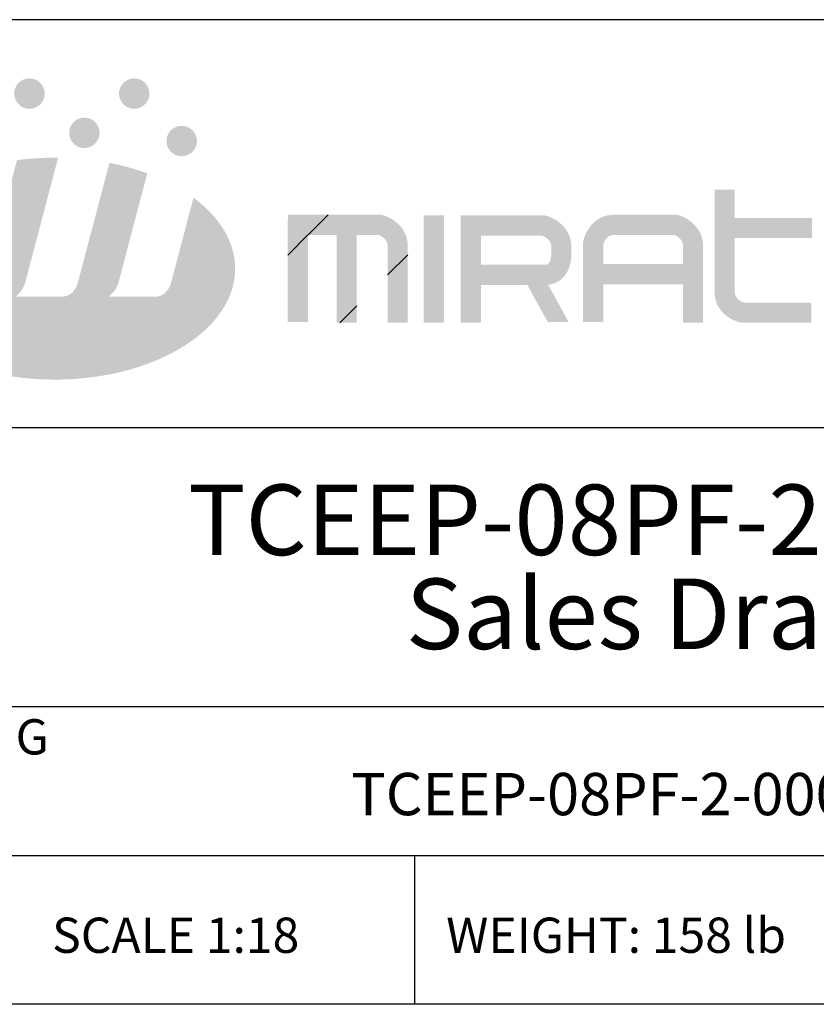
# Model space of a CAD drawing. Units: inches. Extents: x 9 to 189, y 9 to 142.
# Drawn here: x 146 to 167, y 9 to 35 of the extents above; entities that cross this region are included whole.
import ezdxf

# ---------------------------------------------------------------- set-up
doc = ezdxf.new("R2010")
doc.units = ezdxf.units.IN
doc.header["$LTSCALE"] = 18
doc.header["$MEASUREMENT"] = 0
for name, color, linetype in [('FORMAT', 7, 'Continuous'), ('LOGO_BLUE', 152, 'Continuous'), ('LOGO_GREEN', 134, 'Continuous')]:
    doc.layers.add(name, color=color, linetype=linetype)
doc.styles.add('SLDTEXTSTYLE0', font='TXT', dxfattribs={"width": 0.75})

# ---------------------------------------------------------------- blocks, each defined once
blk = doc.blocks.new('SW_NOTE_1')
at = {"layer": 'FORMAT', "color": 0, "char_height": 1.875, "attachment_point": 2, "style": 'SLDTEXTSTYLE0'}
for s, insert in [('TCEEP-08PF-2-00000000', (14.092, 2.417)), ('Sales Drawing', (13.747, -0.083))]:
    blk.add_mtext(s, dxfattribs=dict(at, insert=insert))

msp = doc.modelspace()

# ---------------------------------------------------------------- hatches: boundary and pattern name
at = {"layer": 'LOGO_BLUE'}
h = msp.add_hatch(color=256, dxfattribs=at)
edge = h.paths.add_edge_path(flags=0)
edge.add_spline(control_points=[(151.6213, 28.5667), (151.6213, 29.2839), (151.2052, 29.941), (150.514, 30.4523)], knot_values=[0, 0, 0, 0, 1, 1, 1, 1], weights=[1, 1, 1, 1], degree=3, periodic=0)
edge.add_line((150.514, 30.4523), (149.9149, 28.1825))
edge.add_spline(control_points=[(149.9149, 28.1825), (149.8356, 27.9359), (149.6768, 27.8191), (149.4763, 27.8191)], knot_values=[0, 0, 0, 0, 1, 1, 1, 1], weights=[1, 1, 1, 1], degree=3, periodic=0)
edge.add_line((149.4763, 27.8191), (148.2631, 27.8191))
edge.add_spline(control_points=[(148.2631, 27.8191), (148.4008, 27.9594), (148.4233, 27.9594), (148.5147, 28.1825)], knot_values=[0, 0, 0, 0, 1, 1, 1, 1], weights=[1, 1, 1, 1], degree=3, periodic=0)
edge.add_line((148.5147, 28.1825), (149.2838, 31.1009))
edge.add_spline(control_points=[(149.2838, 31.1009), (148.9695, 31.2161), (148.6331, 31.3102), (148.2786, 31.3794)], knot_values=[0, 0, 0, 0, 1, 1, 1, 1], weights=[1, 1, 1, 1], degree=3, periodic=0)
edge.add_line((148.2786, 31.3794), (147.4342, 28.1825))
edge.add_spline(control_points=[(147.4342, 28.1825), (147.3549, 27.9359), (147.1958, 27.8191), (146.9954, 27.8191)], knot_values=[0, 0, 0, 0, 1, 1, 1, 1], weights=[1, 1, 1, 1], degree=3, periodic=0)
edge.add_line((146.9954, 27.8191), (145.7823, 27.8191))
edge.add_spline(control_points=[(145.7823, 27.8191), (145.9192, 27.9594), (145.9431, 27.9594), (146.0337, 28.1825)], knot_values=[0, 0, 0, 0, 1, 1, 1, 1], weights=[1, 1, 1, 1], degree=3, periodic=0)
edge.add_line((146.0337, 28.1825), (146.906, 31.4938))
edge.add_spline(control_points=[(146.906, 31.4938), (146.906, 31.5017), (146.9075, 31.5088), (146.908, 31.5164)], knot_values=[0, 0, 0, 0, 1, 1, 1, 1], weights=[1, 1, 1, 1], degree=3, periodic=0)
edge.add_spline(control_points=[(146.908, 31.5164), (146.8805, 31.5166), (146.8537, 31.5176), (146.8259, 31.5176)], knot_values=[0, 0, 0, 0, 1, 1, 1, 1], weights=[1, 1, 1, 1], degree=3, periodic=0)
edge.add_spline(control_points=[(146.8259, 31.5176), (146.479, 31.5176), (146.142, 31.4945), (145.8166, 31.4519)], knot_values=[0, 0, 0, 0, 1, 1, 1, 1], weights=[1, 1, 1, 1], degree=3, periodic=0)
edge.add_line((145.8166, 31.4519), (144.9535, 28.1825))
edge.add_spline(control_points=[(144.9535, 28.1825), (144.8743, 27.9359), (144.7149, 27.8191), (144.5143, 27.8191)], knot_values=[0, 0, 0, 0, 1, 1, 1, 1], weights=[1, 1, 1, 1], degree=3, periodic=0)
edge.add_line((144.5143, 27.8191), (143.3017, 27.8191))
edge.add_spline(control_points=[(143.3017, 27.8191), (143.4387, 27.9594), (143.4614, 27.9594), (143.5525, 28.1825)], knot_values=[0, 0, 0, 0, 1, 1, 1, 1], weights=[1, 1, 1, 1], degree=3, periodic=0)
edge.add_line((143.5525, 28.1825), (144.3165, 31.0818))
edge.add_spline(control_points=[(144.3165, 31.0818), (142.945, 30.5625), (142.03, 29.6305), (142.03, 28.5667)], knot_values=[0, 0, 0, 0, 1, 1, 1, 1], weights=[1, 1, 1, 1], degree=3, periodic=0)
edge.add_spline(control_points=[(142.03, 28.5667), (142.03, 26.937), (144.1774, 25.6155), (146.8259, 25.6155)], knot_values=[0, 0, 0, 0, 1, 1, 1, 1], weights=[1, 1, 1, 1], degree=3, periodic=0)
edge.add_spline(control_points=[(146.8259, 25.6155), (149.4744, 25.6155), (151.6213, 26.937), (151.6213, 28.5667)], knot_values=[0, 0, 0, 0, 1, 1, 1, 1], weights=[1, 1, 1, 1], degree=3, periodic=0)
h = msp.add_hatch(color=256, dxfattribs=at)
edge = h.paths.add_edge_path(flags=0)
edge.add_spline(control_points=[(164.9115, 29.9138), (164.9115, 30.3378), (164.9115, 30.6633)], knot_values=[0, 0, 0, 1, 1, 1], weights=[1, 1, 1], degree=2, periodic=0)
edge.add_line((164.9115, 30.6633), (164.3756, 30.6633))
edge.add_line((164.3756, 30.6633), (164.3756, 28.0003))
edge.add_spline(control_points=[(164.3756, 28.0003), (164.3544, 27.4237), (164.8305, 27.1794), (165.0853, 27.132)], knot_values=[0, 0, 0, 0, 1, 1, 1, 1], weights=[1, 1, 1, 1], degree=3, periodic=0)
edge.add_line((165.0853, 27.132), (165.1098, 27.1274))
edge.add_line((165.1098, 27.1274), (166.9497, 27.1274))
edge.add_line((166.9497, 27.1274), (166.9497, 27.664))
edge.add_spline(control_points=[(166.9497, 27.664), (165.2373, 27.664), (165.1696, 27.664)], knot_values=[0, 0, 0, 1, 1, 1], weights=[1, 1, 1], degree=2, periodic=0)
edge.add_spline(control_points=[(165.1696, 27.664), (165.0939, 27.683), (164.9115, 27.7502), (164.9115, 27.9753)], knot_values=[0, 0, 0, 0, 1, 1, 1, 1], weights=[1, 1, 1, 1], degree=3, periodic=0)
edge.add_spline(control_points=[(164.9115, 27.9753), (164.9115, 27.9778), (164.9115, 28.6877), (164.9115, 29.3771)], knot_values=[0, 0, 0, 0, 1, 1, 1, 1], weights=[1, 1, 1, 1], degree=3, periodic=0)
edge.add_line((164.9115, 29.3771), (166.9681, 29.3771))
edge.add_line((166.9681, 29.3771), (166.9681, 29.9138))
edge.add_line((166.9681, 29.9138), (164.9115, 29.9138))
h = msp.add_hatch(dxfattribs=at)
h.set_pattern_fill('ANSI31', color=152, scale=18, style=0)
edge = h.paths.add_edge_path(flags=0)
edge.add_spline(control_points=[(156.2147, 29.1848), (156.1926, 29.6984), (155.764, 29.9369), (155.5399, 29.9929)], knot_values=[0, 0, 0, 0, 1, 1, 1, 1], weights=[1, 1, 1, 1], degree=3, periodic=0)
edge.add_line((155.5399, 29.9929), (155.508, 30.0006))
edge.add_line((155.508, 30.0006), (153.026, 30.0006))
edge.add_line((153.026, 30.0006), (153.026, 29.8776))
edge.add_line((153.026, 29.8776), (153.0225, 29.8776))
edge.add_line((153.0225, 29.8776), (153.0225, 27.1461))
edge.add_line((153.0225, 27.1461), (153.5587, 27.1461))
edge.add_line((153.5587, 27.1461), (153.5587, 29.4643))
edge.add_spline(control_points=[(153.5587, 29.4643), (153.7846, 29.4643), (154.0565, 29.4643), (154.3221, 29.4643)], knot_values=[0, 0, 0, 0, 1, 1, 1, 1], weights=[1, 1, 1, 1], degree=3, periodic=0)
edge.add_line((154.3221, 29.4643), (154.3221, 27.1274))
edge.add_line((154.3221, 27.1274), (154.8588, 27.1274))
edge.add_line((154.8588, 27.1274), (154.8588, 29.4643))
edge.add_spline(control_points=[(154.8588, 29.4643), (155.1715, 29.4643), (155.4062, 29.4643), (155.4315, 29.4643)], knot_values=[0, 0, 0, 0, 1, 1, 1, 1], weights=[1, 1, 1, 1], degree=3, periodic=0)
edge.add_spline(control_points=[(155.4315, 29.4643), (155.4927, 29.4435), (155.6703, 29.3692), (155.6786, 29.1733)], knot_values=[0, 0, 0, 0, 1, 1, 1, 1], weights=[1, 1, 1, 1], degree=3, periodic=0)
edge.add_line((155.6786, 29.1733), (155.6786, 27.1274))
edge.add_line((155.6786, 27.1274), (156.2147, 27.1274))
edge.add_line((156.2147, 27.1274), (156.2147, 29.1848))
h = msp.add_hatch(color=256, dxfattribs=at)
edge = h.paths.add_edge_path(flags=0)
edge.add_spline(control_points=[(156.2147, 29.1848), (156.1926, 29.6984), (155.764, 29.9369), (155.5399, 29.9929)], knot_values=[0, 0, 0, 0, 1, 1, 1, 1], weights=[1, 1, 1, 1], degree=3, periodic=0)
edge.add_line((155.5399, 29.9929), (155.508, 30.0006))
edge.add_line((155.508, 30.0006), (153.026, 30.0006))
edge.add_line((153.026, 30.0006), (153.026, 29.8776))
edge.add_line((153.026, 29.8776), (153.0225, 29.8776))
edge.add_line((153.0225, 29.8776), (153.0225, 27.1461))
edge.add_line((153.0225, 27.1461), (153.5587, 27.1461))
edge.add_line((153.5587, 27.1461), (153.5587, 29.4643))
edge.add_spline(control_points=[(153.5587, 29.4643), (153.7846, 29.4643), (154.0565, 29.4643), (154.3221, 29.4643)], knot_values=[0, 0, 0, 0, 1, 1, 1, 1], weights=[1, 1, 1, 1], degree=3, periodic=0)
edge.add_line((154.3221, 29.4643), (154.3221, 27.1274))
edge.add_line((154.3221, 27.1274), (154.8588, 27.1274))
edge.add_line((154.8588, 27.1274), (154.8588, 29.4643))
edge.add_spline(control_points=[(154.8588, 29.4643), (155.1715, 29.4643), (155.4062, 29.4643), (155.4315, 29.4643)], knot_values=[0, 0, 0, 0, 1, 1, 1, 1], weights=[1, 1, 1, 1], degree=3, periodic=0)
edge.add_spline(control_points=[(155.4315, 29.4643), (155.4927, 29.4435), (155.6703, 29.3692), (155.6786, 29.1733)], knot_values=[0, 0, 0, 0, 1, 1, 1, 1], weights=[1, 1, 1, 1], degree=3, periodic=0)
edge.add_line((155.6786, 29.1733), (155.6786, 27.1274))
edge.add_line((155.6786, 27.1274), (156.2147, 27.1274))
edge.add_line((156.2147, 27.1274), (156.2147, 29.1848))
msp.add_hatch(color=256, dxfattribs=at).paths.add_polyline_path([(156.6413, 29.9859), (156.6413, 27.1274), (157.1777, 27.1274), (157.1777, 29.9859)], flags=0)
h = msp.add_hatch(color=256, dxfattribs=at)
edge = h.paths.add_edge_path(flags=0)
edge.add_spline(control_points=[(160.3477, 28.332), (160.5927, 28.5855), (160.5698, 28.9731), (160.5665, 29.0166)], knot_values=[0, 0, 0, 0, 1, 1, 1, 1], weights=[1, 1, 1, 1], degree=3, periodic=0)
edge.add_line((160.5665, 29.0166), (160.5672, 29.1664))
edge.add_spline(control_points=[(160.5672, 29.1664), (160.5445, 29.6799), (160.1156, 29.9183), (159.892, 29.9741)], knot_values=[0, 0, 0, 0, 1, 1, 1, 1], weights=[1, 1, 1, 1], degree=3, periodic=0)
edge.add_line((159.892, 29.9741), (159.8598, 29.9821))
edge.add_line((159.8598, 29.9821), (157.6243, 29.9821))
edge.add_line((157.6243, 29.9821), (157.6243, 29.8893))
edge.add_line((157.6243, 29.8893), (157.6233, 29.8893))
edge.add_line((157.6233, 29.8893), (157.6233, 27.1274))
edge.add_line((157.6233, 27.1274), (158.1591, 27.1274))
edge.add_line((158.1591, 27.1274), (158.1591, 28.1334))
edge.add_line((158.1591, 28.1334), (159.3956, 28.1334))
edge.add_line((159.3956, 28.1334), (159.9384, 27.1443))
edge.add_line((159.9384, 27.1443), (160.4948, 27.1443))
edge.add_line((160.4948, 27.1443), (159.9496, 28.1382))
edge.add_spline(control_points=[(159.9496, 28.1382), (160.1437, 28.1632), (160.2719, 28.2524), (160.3477, 28.332)], knot_values=[0, 0, 0, 0, 1, 1, 1, 1], weights=[1, 1, 1, 1], degree=3, periodic=0)
edge = h.paths.add_edge_path(flags=0)
edge.add_spline(control_points=[(160.0315, 28.9954), (160.0315, 28.9855), (160.0322, 28.9747), (160.0322, 28.963)], knot_values=[0, 0, 0, 0, 1, 1, 1, 1], weights=[1, 1, 1, 1], degree=3, periodic=0)
edge.add_spline(control_points=[(160.0322, 28.963), (160.0318, 28.8797), (160.0151, 28.7595), (159.9601, 28.7041)], knot_values=[0, 0, 0, 0, 1, 1, 1, 1], weights=[1, 1, 1, 1], degree=3, periodic=0)
edge.add_spline(control_points=[(159.9601, 28.7041), (159.949, 28.6932), (159.9208, 28.6644), (159.827, 28.6699)], knot_values=[0, 0, 0, 0, 1, 1, 1, 1], weights=[1, 1, 1, 1], degree=3, periodic=0)
edge.add_line((159.827, 28.6699), (158.1591, 28.6699))
edge.add_line((158.1591, 28.6699), (158.1591, 29.4458))
edge.add_spline(control_points=[(158.1591, 29.4458), (158.7804, 29.4458), (159.7276, 29.4458), (159.783, 29.4458)], knot_values=[0, 0, 0, 0, 1, 1, 1, 1], weights=[1, 1, 1, 1], degree=3, periodic=0)
edge.add_spline(control_points=[(159.783, 29.4458), (159.8448, 29.4251), (160.0221, 29.3505), (160.0315, 29.1545)], knot_values=[0, 0, 0, 0, 1, 1, 1, 1], weights=[1, 1, 1, 1], degree=3, periodic=0)
edge.add_line((160.0315, 29.1545), (160.0315, 28.9954))
h = msp.add_hatch(color=256, dxfattribs=at)
edge = h.paths.add_edge_path(flags=0)
edge.add_spline(control_points=[(164.0732, 29.1849), (164.0512, 29.6985), (163.6218, 29.937), (163.3971, 29.993)], knot_values=[0, 0, 0, 0, 1, 1, 1, 1], weights=[1, 1, 1, 1], degree=3, periodic=0)
edge.add_line((163.3971, 29.993), (163.3651, 30.0008))
edge.add_line((163.3651, 30.0008), (161.7532, 30.0008))
edge.add_spline(control_points=[(161.7532, 30.0008), (161.1758, 30.022), (160.9321, 29.5455), (160.8845, 29.2903)], knot_values=[0, 0, 0, 0, 1, 1, 1, 1], weights=[1, 1, 1, 1], degree=3, periodic=0)
edge.add_line((160.8845, 29.2903), (160.8796, 29.266))
edge.add_line((160.8796, 29.266), (160.8796, 27.1462))
edge.add_line((160.8796, 27.1462), (161.4163, 27.1462))
edge.add_spline(control_points=[(161.4163, 27.1462), (161.4163, 27.6451), (161.4163, 28.1522)], knot_values=[0, 0, 0, 1, 1, 1], weights=[1, 1, 1], degree=2, periodic=0)
edge.add_line((161.4163, 28.1522), (163.5367, 28.1522))
edge.add_line((163.5367, 28.1522), (163.5367, 27.1275))
edge.add_line((163.5367, 27.1275), (164.0732, 27.1275))
edge.add_line((164.0732, 27.1275), (164.0732, 29.1849))
edge = h.paths.add_edge_path(flags=0)
edge.add_spline(control_points=[(161.743, 29.4644), (163.2072, 29.4644), (163.2891, 29.4644)], knot_values=[0, 0, 0, 1, 1, 1], weights=[1, 1, 1], degree=2, periodic=0)
edge.add_spline(control_points=[(163.2891, 29.4644), (163.3509, 29.4436), (163.5281, 29.3693), (163.5367, 29.1736)], knot_values=[0, 0, 0, 0, 1, 1, 1, 1], weights=[1, 1, 1, 1], degree=3, periodic=0)
edge.add_line((163.5367, 29.1736), (163.5367, 28.6887))
edge.add_line((163.5367, 28.6887), (161.4163, 28.6887))
edge.add_spline(control_points=[(161.4163, 28.6887), (161.4163, 28.9709), (161.4163, 29.1844), (161.4163, 29.2061)], knot_values=[0, 0, 0, 0, 1, 1, 1, 1], weights=[1, 1, 1, 1], degree=3, periodic=0)
edge.add_spline(control_points=[(161.4163, 29.2061), (161.4359, 29.2841), (161.5058, 29.4733), (161.743, 29.4644)], knot_values=[0, 0, 0, 0, 1, 1, 1, 1], weights=[1, 1, 1, 1], degree=3, periodic=0)
at = {"layer": 'LOGO_GREEN'}
h = msp.add_hatch(color=256, dxfattribs=at)
edge = h.paths.add_edge_path(flags=0)
edge.add_spline(control_points=[(146.1489, 32.8186), (146.3718, 32.8186), (146.5531, 32.9989), (146.5531, 33.2225)], knot_values=[0, 0, 0, 0, 1, 1, 1, 1], weights=[1, 1, 1, 1], degree=3, periodic=0)
edge.add_spline(control_points=[(146.5531, 33.2225), (146.5531, 33.4455), (146.3718, 33.6253), (146.1489, 33.6253)], knot_values=[0, 0, 0, 0, 1, 1, 1, 1], weights=[1, 1, 1, 1], degree=3, periodic=0)
edge.add_spline(control_points=[(146.1489, 33.6253), (145.926, 33.6253), (145.7454, 33.4455), (145.7454, 33.2225)], knot_values=[0, 0, 0, 0, 1, 1, 1, 1], weights=[1, 1, 1, 1], degree=3, periodic=0)
edge.add_spline(control_points=[(145.7454, 33.2225), (145.7454, 32.9989), (145.926, 32.8186), (146.1489, 32.8186)], knot_values=[0, 0, 0, 0, 1, 1, 1, 1], weights=[1, 1, 1, 1], degree=3, periodic=0)
h = msp.add_hatch(color=256, dxfattribs=at)
edge = h.paths.add_edge_path(flags=0)
edge.add_spline(control_points=[(148.9379, 32.8186), (149.1602, 32.8186), (149.3418, 32.9989), (149.3418, 33.2225)], knot_values=[0, 0, 0, 0, 1, 1, 1, 1], weights=[1, 1, 1, 1], degree=3, periodic=0)
edge.add_spline(control_points=[(149.3418, 33.2225), (149.3418, 33.4455), (149.1602, 33.6253), (148.9379, 33.6253)], knot_values=[0, 0, 0, 0, 1, 1, 1, 1], weights=[1, 1, 1, 1], degree=3, periodic=0)
edge.add_spline(control_points=[(148.9379, 33.6253), (148.7151, 33.6253), (148.5344, 33.4455), (148.5344, 33.2225)], knot_values=[0, 0, 0, 0, 1, 1, 1, 1], weights=[1, 1, 1, 1], degree=3, periodic=0)
edge.add_spline(control_points=[(148.5344, 33.2225), (148.5344, 32.9989), (148.7151, 32.8186), (148.9379, 32.8186)], knot_values=[0, 0, 0, 0, 1, 1, 1, 1], weights=[1, 1, 1, 1], degree=3, periodic=0)
h = msp.add_hatch(color=256, dxfattribs=at)
edge = h.paths.add_edge_path(flags=0)
edge.add_spline(control_points=[(147.6101, 31.7747), (147.8327, 31.7747), (148.0139, 31.9552), (148.0139, 32.1788)], knot_values=[0, 0, 0, 0, 1, 1, 1, 1], weights=[1, 1, 1, 1], degree=3, periodic=0)
edge.add_spline(control_points=[(148.0139, 32.1788), (148.0139, 32.4016), (147.8327, 32.5815), (147.6101, 32.5815)], knot_values=[0, 0, 0, 0, 1, 1, 1, 1], weights=[1, 1, 1, 1], degree=3, periodic=0)
edge.add_spline(control_points=[(147.6101, 32.5815), (147.387, 32.5815), (147.2063, 32.4016), (147.2063, 32.1788)], knot_values=[0, 0, 0, 0, 1, 1, 1, 1], weights=[1, 1, 1, 1], degree=3, periodic=0)
edge.add_spline(control_points=[(147.2063, 32.1788), (147.2063, 31.9552), (147.387, 31.7747), (147.6101, 31.7747)], knot_values=[0, 0, 0, 0, 1, 1, 1, 1], weights=[1, 1, 1, 1], degree=3, periodic=0)
h = msp.add_hatch(color=256, dxfattribs=at)
edge = h.paths.add_edge_path(flags=0)
edge.add_spline(control_points=[(150.199, 31.557), (150.4221, 31.557), (150.6033, 31.7375), (150.6033, 31.9608)], knot_values=[0, 0, 0, 0, 1, 1, 1, 1], weights=[1, 1, 1, 1], degree=3, periodic=0)
edge.add_spline(control_points=[(150.6033, 31.9608), (150.6033, 32.1836), (150.4221, 32.3637), (150.199, 32.3637)], knot_values=[0, 0, 0, 0, 1, 1, 1, 1], weights=[1, 1, 1, 1], degree=3, periodic=0)
edge.add_spline(control_points=[(150.199, 32.3637), (149.977, 32.3637), (149.7959, 32.1836), (149.7959, 31.9608)], knot_values=[0, 0, 0, 0, 1, 1, 1, 1], weights=[1, 1, 1, 1], degree=3, periodic=0)
edge.add_spline(control_points=[(149.7959, 31.9608), (149.7959, 31.7375), (149.977, 31.557), (150.199, 31.557)], knot_values=[0, 0, 0, 0, 1, 1, 1, 1], weights=[1, 1, 1, 1], degree=3, periodic=0)

# ---------------------------------------------------------------- linework, layer by layer
at = {"layer": 'FORMAT'}
for p, q in [((188.9999, 35.1874), (140.3999, 35.1874)), ((140.3999, 24.3454), (188.9999, 24.3454)), ((140.3999, 16.92), (188.9999, 16.92)), ((140.3999, 12.96), (188.9999, 12.96)), ((156.3918, 12.96), (156.3918, 9)), ((188.9999, 9), (8.9999, 9))]:
    msp.add_line(p, q, dxfattribs=at)

# ---------------------------------------------------------------- block references
msp.add_blockref('SW_NOTE_1', (150.8277, 20.4065), dxfattribs=at)

# ---------------------------------------------------------------- texts
at = {"layer": 'FORMAT', "style": 'SLDTEXTSTYLE0'}
for s, insert, char_height, attachment_point in [('DRAWING', (140.8891, 16.5828), 0.9375, 1), ('TCEEP-08PF-2-00000000 SD', (164.5997, 15.1544), 1.125, 2), ('SCALE 1:18', (150.0402, 11.306), 0.9375, 2), ('WEIGHT: 158 lb', (157.2361, 11.306), 0.9375, 1)]:
    msp.add_mtext(s, dxfattribs=dict(at, insert=insert, char_height=char_height, attachment_point=attachment_point))

doc.saveas('drawing.dxf')
